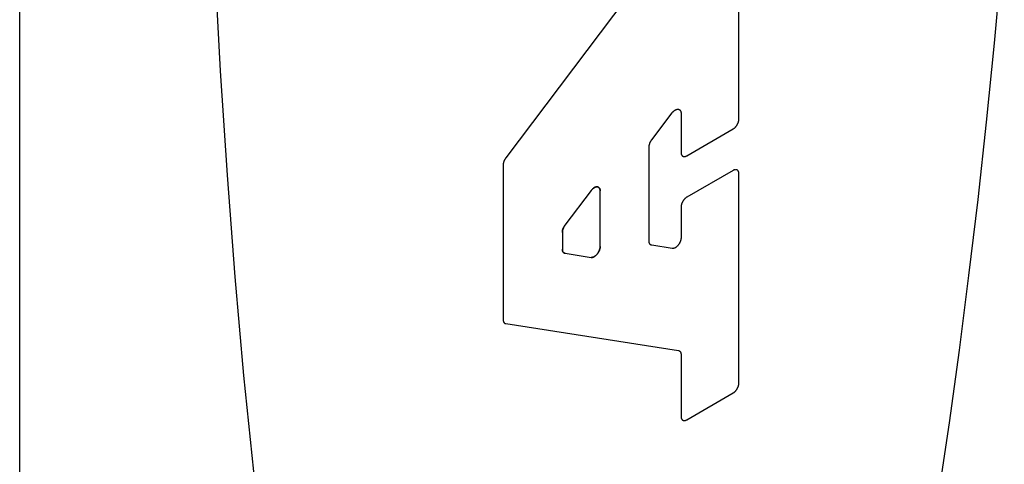
# Model space of a CAD drawing. Units: inches. Extents: x 0.4 to 16.6, y 0.6 to 10.4.
# Drawn here: x 14.5 to 14.6, y 7.7 to 7.8 of the extents above; entities that cross this region are included whole.
import ezdxf

# ---------------------------------------------------------------- set-up
doc = ezdxf.new("R2010")
doc.units = ezdxf.units.IN
doc.header["$LTSCALE"] = 0.935
doc.header["$MEASUREMENT"] = 0
doc.layers.get('0').update_dxf_attribs({"linetype": 'CONTINUOUS'})
doc.layers.add('03___PRT_ALL_CURVES', color=7, linetype='CONTINUOUS')

msp = doc.modelspace()

# ---------------------------------------------------------------- linework, layer by layer
at = {"color": 7, "linetype": 'CONTINUOUS'}
for p, q in [((14.48552, 7.34302), (14.48552, 8.35561)), ((14.59818, 7.75727), (14.59818, 7.80181)), ((14.5887, 7.78699), (14.56166, 7.75118)), ((14.58453, 7.754), (14.58771, 7.75822)), ((14.58911, 7.75815), (14.58911, 7.75204)), ((14.59002, 7.75151), (14.59727, 7.7557)), ((14.58412, 7.73813), (14.58412, 7.75288)), ((14.56125, 7.75006), (14.56125, 7.72587)), ((14.59727, 7.74921), (14.59002, 7.74502)), ((14.59818, 7.71595), (14.59818, 7.74869)), ((14.57504, 7.74607), (14.57093, 7.74062)), ((14.57644, 7.7373), (14.57644, 7.746)), ((14.58911, 7.74345), (14.58911, 7.73868)), ((14.57052, 7.73951), (14.57052, 7.73689)), ((14.57094, 7.73625), (14.57505, 7.73561)), ((14.58772, 7.73699), (14.58454, 7.73749)), ((14.56167, 7.72523), (14.58869, 7.72103)), ((14.58911, 7.72039), (14.58911, 7.71072)), ((14.59002, 7.7102), (14.59727, 7.71438))]:
    msp.add_line(p, q, dxfattribs=at)
for points in [[(14.6025, 7.58677), (14.60487, 7.59289), (14.6072, 7.59947), (14.60949, 7.6065), (14.61173, 7.61396), (14.61393, 7.62184), (14.61608, 7.63013), (14.61818, 7.63882), (14.62022, 7.6479), (14.62221, 7.65736), (14.62413, 7.66717), (14.62599, 7.67733), (14.62778, 7.68781), (14.62949, 7.69862), (14.63114, 7.70972), (14.63271, 7.7211), (14.63421, 7.73275), (14.63563, 7.74465), (14.63696, 7.75678), (14.63821, 7.76913), (14.63975, 7.78589)], [(14.51604, 7.78147), (14.51694, 7.7648), (14.518, 7.74848), (14.51922, 7.73257), (14.5206, 7.7171), (14.52214, 7.70211), (14.52339, 7.69121), (14.52472, 7.68062), (14.52614, 7.67036), (14.52763, 7.66043), (14.52921, 7.65087), (14.53085, 7.64167), (14.53257, 7.63285), (14.53436, 7.62443), (14.53622, 7.61641), (14.53814, 7.60882), (14.54012, 7.60166), (14.54217, 7.59494), (14.54426, 7.58867)], [(14.58771, 7.75822), (14.58774, 7.75826), (14.58777, 7.75829), (14.5878, 7.75832), (14.58783, 7.75836), (14.58786, 7.75839), (14.58789, 7.75842), (14.58792, 7.75845), (14.58795, 7.75848), (14.58798, 7.75851), (14.58801, 7.75854), (14.58804, 7.75856), (14.58808, 7.75859), (14.58811, 7.75861), (14.58814, 7.75863), (14.58817, 7.75865), (14.58821, 7.75867), (14.58824, 7.75869), (14.58827, 7.75871), (14.5883, 7.75872), (14.58833, 7.75874), (14.58837, 7.75875), (14.5884, 7.75876), (14.58843, 7.75877), (14.58846, 7.75878), (14.58849, 7.75878), (14.58852, 7.75879), (14.58855, 7.75879), (14.58858, 7.75879), (14.58861, 7.7588), (14.58864, 7.75879), (14.58867, 7.75879), (14.5887, 7.75879), (14.58872, 7.75878), (14.58875, 7.75878), (14.58877, 7.75877), (14.5888, 7.75876), (14.58882, 7.75875), (14.58885, 7.75874), (14.58887, 7.75872), (14.58889, 7.75871), (14.58891, 7.75869), (14.58893, 7.75867), (14.58895, 7.75865), (14.58897, 7.75863), (14.58899, 7.75861), (14.589, 7.75859), (14.58902, 7.75856), (14.58903, 7.75854), (14.58904, 7.75851), (14.58906, 7.75848), (14.58907, 7.75845), (14.58908, 7.75842), (14.58909, 7.75839), (14.58909, 7.75836), (14.5891, 7.75833), (14.5891, 7.75829), (14.58911, 7.75826), (14.58911, 7.75822), (14.58911, 7.75819), (14.58911, 7.75815)], [(14.59727, 7.7557), (14.5973, 7.75572), (14.59733, 7.75574), (14.59736, 7.75576), (14.59739, 7.75578), (14.59742, 7.7558), (14.59745, 7.75582), (14.59748, 7.75585), (14.59751, 7.75587), (14.59754, 7.7559), (14.59757, 7.75592), (14.59759, 7.75595), (14.59762, 7.75598), (14.59765, 7.75601), (14.59768, 7.75604), (14.5977, 7.75607), (14.59773, 7.7561), (14.59775, 7.75613), (14.59778, 7.75617), (14.5978, 7.7562), (14.59783, 7.75624), (14.59785, 7.75627), (14.59787, 7.75631), (14.59789, 7.75634), (14.59792, 7.75638), (14.59794, 7.75641), (14.59796, 7.75645), (14.59798, 7.75649), (14.59799, 7.75653), (14.59801, 7.75656), (14.59803, 7.7566), (14.59804, 7.75664), (14.59806, 7.75668), (14.59807, 7.75672), (14.59809, 7.75675), (14.5981, 7.75679), (14.59811, 7.75683), (14.59812, 7.75687), (14.59813, 7.75691), (14.59814, 7.75694), (14.59815, 7.75698), (14.59816, 7.75702), (14.59816, 7.75706), (14.59817, 7.75709), (14.59817, 7.75713), (14.59818, 7.75717), (14.59818, 7.7572), (14.59818, 7.75724), (14.59818, 7.75727)], [(14.58412, 7.75288), (14.58412, 7.75291), (14.58412, 7.75294), (14.58412, 7.75296), (14.58412, 7.75299), (14.58412, 7.75302), (14.58413, 7.75305), (14.58413, 7.75308), (14.58413, 7.75311), (14.58414, 7.75314), (14.58414, 7.75316), (14.58415, 7.75319), (14.58416, 7.75322), (14.58416, 7.75325), (14.58417, 7.75328), (14.58418, 7.75331), (14.58419, 7.75334), (14.5842, 7.75337), (14.58421, 7.7534), (14.58422, 7.75343), (14.58423, 7.75346), (14.58424, 7.75349), (14.58425, 7.75352), (14.58427, 7.75355), (14.58428, 7.75358), (14.58429, 7.75361), (14.58431, 7.75364), (14.58432, 7.75367), (14.58434, 7.7537), (14.58435, 7.75373), (14.58437, 7.75376), (14.58439, 7.75378), (14.5844, 7.75381), (14.58442, 7.75384), (14.58444, 7.75387), (14.58445, 7.7539), (14.58447, 7.75392), (14.58449, 7.75395), (14.58451, 7.75398), (14.58453, 7.754)], [(14.58911, 7.75204), (14.58911, 7.752), (14.58912, 7.75197), (14.58912, 7.75194), (14.58912, 7.7519), (14.58913, 7.75187), (14.58913, 7.75184), (14.58914, 7.75181), (14.58914, 7.75178), (14.58915, 7.75175), (14.58916, 7.75173), (14.58917, 7.7517), (14.58918, 7.75167), (14.58919, 7.75165), (14.58921, 7.75163), (14.58922, 7.7516), (14.58924, 7.75158), (14.58925, 7.75156), (14.58927, 7.75154), (14.58928, 7.75152), (14.5893, 7.75151), (14.58932, 7.75149), (14.58934, 7.75148), (14.58936, 7.75146), (14.58938, 7.75145), (14.5894, 7.75144), (14.58942, 7.75143), (14.58945, 7.75142), (14.58947, 7.75141), (14.58949, 7.7514), (14.58952, 7.7514), (14.58954, 7.75139), (14.58957, 7.75139), (14.58959, 7.75139), (14.58962, 7.75139), (14.58965, 7.75139), (14.58967, 7.75139), (14.5897, 7.75139), (14.58973, 7.7514), (14.58976, 7.75141), (14.58979, 7.75141), (14.58981, 7.75142), (14.58984, 7.75143), (14.58987, 7.75144), (14.5899, 7.75145), (14.58993, 7.75147), (14.58996, 7.75148), (14.58999, 7.7515), (14.59002, 7.75151)], [(14.56166, 7.75118), (14.56164, 7.75115), (14.56163, 7.75112), (14.56161, 7.7511), (14.56159, 7.75107), (14.56157, 7.75104), (14.56155, 7.75102), (14.56154, 7.75099), (14.56152, 7.75096), (14.5615, 7.75093), (14.56149, 7.7509), (14.56147, 7.75087), (14.56146, 7.75084), (14.56144, 7.75082), (14.56143, 7.75079), (14.56141, 7.75076), (14.5614, 7.75073), (14.56139, 7.7507), (14.56138, 7.75067), (14.56137, 7.75064), (14.56135, 7.75061), (14.56134, 7.75058), (14.56133, 7.75055), (14.56132, 7.75052), (14.56132, 7.75049), (14.56131, 7.75046), (14.5613, 7.75043), (14.56129, 7.7504), (14.56128, 7.75037), (14.56128, 7.75034), (14.56127, 7.75031), (14.56127, 7.75028), (14.56126, 7.75025), (14.56126, 7.75022), (14.56126, 7.7502), (14.56125, 7.75017), (14.56125, 7.75014), (14.56125, 7.75011), (14.56125, 7.75009), (14.56125, 7.75006)], [(14.59818, 7.74869), (14.59818, 7.74872), (14.59818, 7.74876), (14.59818, 7.74879), (14.59817, 7.74882), (14.59817, 7.74885), (14.59816, 7.74888), (14.59816, 7.74891), (14.59815, 7.74894), (14.59814, 7.74897), (14.59813, 7.749), (14.59812, 7.74902), (14.59811, 7.74905), (14.5981, 7.74907), (14.59809, 7.7491), (14.59807, 7.74912), (14.59806, 7.74914), (14.59804, 7.74916), (14.59803, 7.74918), (14.59801, 7.7492), (14.59799, 7.74922), (14.59798, 7.74923), (14.59796, 7.74925), (14.59794, 7.74926), (14.59792, 7.74928), (14.59789, 7.74929), (14.59787, 7.7493), (14.59785, 7.74931), (14.59783, 7.74931), (14.5978, 7.74932), (14.59778, 7.74933), (14.59775, 7.74933), (14.59773, 7.74933), (14.5977, 7.74934), (14.59768, 7.74934), (14.59765, 7.74933), (14.59762, 7.74933), (14.59759, 7.74933), (14.59757, 7.74932), (14.59754, 7.74932), (14.59751, 7.74931), (14.59748, 7.7493), (14.59745, 7.74929), (14.59742, 7.74928), (14.59739, 7.74927), (14.59736, 7.74926), (14.59733, 7.74924), (14.5973, 7.74923), (14.59727, 7.74921)], [(14.57504, 7.74607), (14.57507, 7.7461), (14.5751, 7.74614), (14.57512, 7.74617), (14.57515, 7.7462), (14.57518, 7.74624), (14.57521, 7.74627), (14.57524, 7.7463), (14.57528, 7.74633), (14.57531, 7.74635), (14.57534, 7.74638), (14.57537, 7.74641), (14.5754, 7.74643), (14.57543, 7.74646), (14.57547, 7.74648), (14.5755, 7.7465), (14.57553, 7.74652), (14.57556, 7.74654), (14.5756, 7.74655), (14.57563, 7.74657), (14.57566, 7.74658), (14.57569, 7.74659), (14.57572, 7.74661), (14.57576, 7.74662), (14.57579, 7.74662), (14.57582, 7.74663), (14.57585, 7.74664), (14.57588, 7.74664), (14.57591, 7.74664), (14.57594, 7.74664), (14.57597, 7.74664), (14.57599, 7.74664), (14.57602, 7.74664), (14.57605, 7.74663), (14.57607, 7.74662), (14.5761, 7.74662), (14.57613, 7.74661), (14.57615, 7.7466), (14.57617, 7.74658), (14.5762, 7.74657), (14.57622, 7.74655), (14.57624, 7.74654), (14.57626, 7.74652), (14.57628, 7.7465), (14.57629, 7.74648), (14.57631, 7.74646), (14.57633, 7.74643), (14.57634, 7.74641), (14.57636, 7.74638), (14.57637, 7.74636), (14.57638, 7.74633), (14.57639, 7.7463), (14.5764, 7.74627), (14.57641, 7.74624), (14.57642, 7.74621), (14.57642, 7.74617), (14.57643, 7.74614), (14.57643, 7.7461), (14.57644, 7.74607), (14.57644, 7.74603), (14.57644, 7.746)], [(14.59002, 7.74502), (14.58999, 7.74501), (14.58996, 7.74499), (14.58993, 7.74497), (14.5899, 7.74495), (14.58987, 7.74492), (14.58984, 7.7449), (14.58981, 7.74488), (14.58979, 7.74485), (14.58976, 7.74483), (14.58973, 7.7448), (14.5897, 7.74477), (14.58967, 7.74474), (14.58965, 7.74471), (14.58962, 7.74468), (14.58959, 7.74465), (14.58957, 7.74462), (14.58954, 7.74459), (14.58952, 7.74456), (14.58949, 7.74452), (14.58947, 7.74449), (14.58945, 7.74445), (14.58942, 7.74442), (14.5894, 7.74438), (14.58938, 7.74435), (14.58936, 7.74431), (14.58934, 7.74427), (14.58932, 7.74424), (14.5893, 7.7442), (14.58928, 7.74416), (14.58927, 7.74412), (14.58925, 7.74409), (14.58924, 7.74405), (14.58922, 7.74401), (14.58921, 7.74397), (14.58919, 7.74393), (14.58918, 7.74389), (14.58917, 7.74386), (14.58916, 7.74382), (14.58915, 7.74378), (14.58914, 7.74374), (14.58914, 7.7437), (14.58913, 7.74367), (14.58913, 7.74363), (14.58912, 7.74359), (14.58912, 7.74356), (14.58912, 7.74352), (14.58911, 7.74349), (14.58911, 7.74345)], [(14.57052, 7.73951), (14.57052, 7.73953), (14.57052, 7.73956), (14.57052, 7.73959), (14.57052, 7.73961), (14.57052, 7.73964), (14.57053, 7.73967), (14.57053, 7.7397), (14.57054, 7.73973), (14.57054, 7.73976), (14.57055, 7.73979), (14.57055, 7.73982), (14.57056, 7.73985), (14.57057, 7.73988), (14.57057, 7.7399), (14.57058, 7.73993), (14.57059, 7.73996), (14.5706, 7.73999), (14.57061, 7.74002), (14.57062, 7.74005), (14.57063, 7.74008), (14.57064, 7.74011), (14.57066, 7.74014), (14.57067, 7.74017), (14.57068, 7.7402), (14.5707, 7.74023), (14.57071, 7.74026), (14.57072, 7.74029), (14.57074, 7.74032), (14.57075, 7.74035), (14.57077, 7.74038), (14.57079, 7.74041), (14.5708, 7.74043), (14.57082, 7.74046), (14.57084, 7.74049), (14.57086, 7.74052), (14.57087, 7.74054), (14.57089, 7.74057), (14.57091, 7.7406), (14.57093, 7.74062)], [(14.58454, 7.73749), (14.58452, 7.73749), (14.5845, 7.73749), (14.58448, 7.7375), (14.58446, 7.73751), (14.58444, 7.73751), (14.58442, 7.73752), (14.58441, 7.73753), (14.58439, 7.73754), (14.58437, 7.73755), (14.58436, 7.73756), (14.58434, 7.73757), (14.58433, 7.73758), (14.58431, 7.73759), (14.5843, 7.7376), (14.58428, 7.73762), (14.58427, 7.73763), (14.58426, 7.73765), (14.58424, 7.73766), (14.58423, 7.73768), (14.58422, 7.7377), (14.58421, 7.73771), (14.5842, 7.73773), (14.58419, 7.73775), (14.58418, 7.73777), (14.58417, 7.73779), (14.58417, 7.73781), (14.58416, 7.73783), (14.58415, 7.73786), (14.58415, 7.73788), (14.58414, 7.7379), (14.58413, 7.73792), (14.58413, 7.73795), (14.58413, 7.73797), (14.58412, 7.738), (14.58412, 7.73802), (14.58412, 7.73805), (14.58412, 7.73807), (14.58412, 7.7381), (14.58412, 7.73813)], [(14.58911, 7.73868), (14.58911, 7.73864), (14.58911, 7.7386), (14.58911, 7.73856), (14.5891, 7.73852), (14.5891, 7.73848), (14.58909, 7.73843), (14.58908, 7.73839), (14.58907, 7.73835), (14.58906, 7.7383), (14.58905, 7.73826), (14.58904, 7.73822), (14.58902, 7.73817), (14.58901, 7.73813), (14.58899, 7.73808), (14.58897, 7.73804), (14.58896, 7.738), (14.58894, 7.73795), (14.58892, 7.73791), (14.58889, 7.73787), (14.58887, 7.73783), (14.58885, 7.73778), (14.58882, 7.73774), (14.5888, 7.7377), (14.58877, 7.73766), (14.58874, 7.73762), (14.58872, 7.73758), (14.58869, 7.73755), (14.58866, 7.73751), (14.58863, 7.73747), (14.5886, 7.73744), (14.58857, 7.7374), (14.58854, 7.73737), (14.5885, 7.73734), (14.58847, 7.73731), (14.58844, 7.73728), (14.58841, 7.73725), (14.58837, 7.73722), (14.58834, 7.7372), (14.58831, 7.73717), (14.58827, 7.73715), (14.58824, 7.73713), (14.5882, 7.73711), (14.58817, 7.73709), (14.58814, 7.73707), (14.5881, 7.73706), (14.58807, 7.73704), (14.58804, 7.73703), (14.588, 7.73702), (14.58797, 7.73701), (14.58794, 7.737), (14.5879, 7.737), (14.58787, 7.73699), (14.58784, 7.73699), (14.58781, 7.73699), (14.58778, 7.73699), (14.58775, 7.73699), (14.58772, 7.73699)], [(14.57094, 7.73625), (14.57092, 7.73625), (14.5709, 7.73626), (14.57088, 7.73626), (14.57086, 7.73627), (14.57084, 7.73627), (14.57083, 7.73628), (14.57081, 7.73629), (14.57079, 7.7363), (14.57077, 7.73631), (14.57076, 7.73632), (14.57074, 7.73633), (14.57073, 7.73634), (14.57071, 7.73635), (14.5707, 7.73637), (14.57068, 7.73638), (14.57067, 7.73639), (14.57066, 7.73641), (14.57065, 7.73643), (14.57063, 7.73644), (14.57062, 7.73646), (14.57061, 7.73648), (14.5706, 7.7365), (14.57059, 7.73651), (14.57058, 7.73653), (14.57057, 7.73655), (14.57057, 7.73658), (14.57056, 7.7366), (14.57055, 7.73662), (14.57055, 7.73664), (14.57054, 7.73666), (14.57054, 7.73669), (14.57053, 7.73671), (14.57053, 7.73674), (14.57052, 7.73676), (14.57052, 7.73679), (14.57052, 7.73681), (14.57052, 7.73684), (14.57052, 7.73686), (14.57052, 7.73689)], [(14.57644, 7.7373), (14.57644, 7.73726), (14.57644, 7.73722), (14.57643, 7.73718), (14.57643, 7.73714), (14.57642, 7.73709), (14.57642, 7.73705), (14.57641, 7.73701), (14.5764, 7.73697), (14.57639, 7.73692), (14.57638, 7.73688), (14.57636, 7.73684), (14.57635, 7.73679), (14.57633, 7.73675), (14.57632, 7.7367), (14.5763, 7.73666), (14.57628, 7.73662), (14.57626, 7.73657), (14.57624, 7.73653), (14.57622, 7.73649), (14.5762, 7.73645), (14.57617, 7.7364), (14.57615, 7.73636), (14.57612, 7.73632), (14.5761, 7.73628), (14.57607, 7.73624), (14.57604, 7.7362), (14.57601, 7.73617), (14.57598, 7.73613), (14.57595, 7.73609), (14.57592, 7.73606), (14.57589, 7.73602), (14.57586, 7.73599), (14.57583, 7.73596), (14.5758, 7.73593), (14.57576, 7.7359), (14.57573, 7.73587), (14.5757, 7.73584), (14.57567, 7.73582), (14.57563, 7.73579), (14.5756, 7.73577), (14.57556, 7.73575), (14.57553, 7.73573), (14.5755, 7.73571), (14.57546, 7.73569), (14.57543, 7.73568), (14.57539, 7.73566), (14.57536, 7.73565), (14.57533, 7.73564), (14.57529, 7.73563), (14.57526, 7.73562), (14.57523, 7.73561), (14.5752, 7.73561), (14.57517, 7.73561), (14.57514, 7.73561), (14.57511, 7.73561), (14.57508, 7.73561), (14.57505, 7.73561)], [(14.56125, 7.72587), (14.56125, 7.72584), (14.56125, 7.72582), (14.56125, 7.72579), (14.56125, 7.72577), (14.56126, 7.72574), (14.56126, 7.72572), (14.56126, 7.72569), (14.56127, 7.72567), (14.56127, 7.72564), (14.56128, 7.72562), (14.56129, 7.7256), (14.56129, 7.72558), (14.5613, 7.72556), (14.56131, 7.72553), (14.56132, 7.72551), (14.56133, 7.72549), (14.56134, 7.72548), (14.56135, 7.72546), (14.56136, 7.72544), (14.56137, 7.72542), (14.56138, 7.72541), (14.56139, 7.72539), (14.5614, 7.72537), (14.56142, 7.72536), (14.56143, 7.72535), (14.56145, 7.72533), (14.56146, 7.72532), (14.56148, 7.72531), (14.56149, 7.7253), (14.56151, 7.72529), (14.56152, 7.72528), (14.56154, 7.72527), (14.56156, 7.72526), (14.56158, 7.72525), (14.56159, 7.72525), (14.56161, 7.72524), (14.56163, 7.72524), (14.56165, 7.72523), (14.56167, 7.72523)], [(14.58869, 7.72103), (14.58871, 7.72103), (14.58873, 7.72102), (14.58875, 7.72102), (14.58877, 7.72101), (14.58879, 7.72101), (14.58881, 7.721), (14.58882, 7.72099), (14.58884, 7.72098), (14.58886, 7.72097), (14.58887, 7.72096), (14.58889, 7.72095), (14.5889, 7.72094), (14.58892, 7.72093), (14.58893, 7.72091), (14.58895, 7.7209), (14.58896, 7.72089), (14.58897, 7.72087), (14.58898, 7.72086), (14.589, 7.72084), (14.58901, 7.72082), (14.58902, 7.7208), (14.58903, 7.72079), (14.58904, 7.72077), (14.58905, 7.72075), (14.58906, 7.72073), (14.58906, 7.72071), (14.58907, 7.72068), (14.58908, 7.72066), (14.58908, 7.72064), (14.58909, 7.72062), (14.58909, 7.72059), (14.5891, 7.72057), (14.5891, 7.72055), (14.58911, 7.72052), (14.58911, 7.7205), (14.58911, 7.72047), (14.58911, 7.72044), (14.58911, 7.72042), (14.58911, 7.72039)], [(14.59727, 7.71438), (14.5973, 7.7144), (14.59733, 7.71442), (14.59736, 7.71444), (14.59739, 7.71446), (14.59742, 7.71448), (14.59745, 7.71451), (14.59748, 7.71453), (14.59751, 7.71456), (14.59754, 7.71458), (14.59757, 7.71461), (14.59759, 7.71464), (14.59762, 7.71466), (14.59765, 7.71469), (14.59768, 7.71472), (14.5977, 7.71475), (14.59773, 7.71479), (14.59775, 7.71482), (14.59778, 7.71485), (14.5978, 7.71488), (14.59783, 7.71492), (14.59785, 7.71495), (14.59787, 7.71499), (14.59789, 7.71502), (14.59792, 7.71506), (14.59794, 7.7151), (14.59796, 7.71513), (14.59798, 7.71517), (14.59799, 7.71521), (14.59801, 7.71525), (14.59803, 7.71528), (14.59804, 7.71532), (14.59806, 7.71536), (14.59807, 7.7154), (14.59809, 7.71544), (14.5981, 7.71548), (14.59811, 7.71551), (14.59812, 7.71555), (14.59813, 7.71559), (14.59814, 7.71563), (14.59815, 7.71567), (14.59816, 7.7157), (14.59816, 7.71574), (14.59817, 7.71578), (14.59817, 7.71581), (14.59818, 7.71585), (14.59818, 7.71588), (14.59818, 7.71592), (14.59818, 7.71595)], [(14.58911, 7.71072), (14.58911, 7.71069), (14.58912, 7.71065), (14.58912, 7.71062), (14.58912, 7.71059), (14.58913, 7.71056), (14.58913, 7.71053), (14.58914, 7.7105), (14.58914, 7.71047), (14.58915, 7.71044), (14.58916, 7.71041), (14.58917, 7.71038), (14.58918, 7.71036), (14.58919, 7.71033), (14.58921, 7.71031), (14.58922, 7.71029), (14.58924, 7.71027), (14.58925, 7.71025), (14.58927, 7.71023), (14.58928, 7.71021), (14.5893, 7.71019), (14.58932, 7.71017), (14.58934, 7.71016), (14.58936, 7.71015), (14.58938, 7.71013), (14.5894, 7.71012), (14.58942, 7.71011), (14.58945, 7.7101), (14.58947, 7.71009), (14.58949, 7.71009), (14.58952, 7.71008), (14.58954, 7.71008), (14.58957, 7.71007), (14.58959, 7.71007), (14.58962, 7.71007), (14.58965, 7.71007), (14.58967, 7.71008), (14.5897, 7.71008), (14.58973, 7.71008), (14.58976, 7.71009), (14.58979, 7.7101), (14.58981, 7.7101), (14.58984, 7.71011), (14.58987, 7.71012), (14.5899, 7.71014), (14.58993, 7.71015), (14.58996, 7.71016), (14.58999, 7.71018), (14.59002, 7.7102)]]:
    msp.add_lwpolyline(points, dxfattribs=at)
at = {"layer": '03___PRT_ALL_CURVES', "color": 7, "linetype": 'CONTINUOUS'}
for p, q in [((14.59818, 7.75727), (14.59818, 7.80181)), ((14.5887, 7.78699), (14.56166, 7.75118)), ((14.58453, 7.754), (14.58771, 7.75822)), ((14.58911, 7.75815), (14.58911, 7.75204)), ((14.59002, 7.75151), (14.59727, 7.7557)), ((14.58412, 7.73813), (14.58412, 7.75288)), ((14.56125, 7.75006), (14.56125, 7.72587)), ((14.59727, 7.74921), (14.59002, 7.74502)), ((14.59818, 7.71595), (14.59818, 7.74869)), ((14.57504, 7.74607), (14.57093, 7.74062)), ((14.57644, 7.7373), (14.57644, 7.746)), ((14.58911, 7.74345), (14.58911, 7.73868)), ((14.57052, 7.73951), (14.57052, 7.73689)), ((14.57094, 7.73625), (14.57505, 7.73561)), ((14.58772, 7.73699), (14.58454, 7.73749)), ((14.56167, 7.72523), (14.58869, 7.72103)), ((14.58911, 7.72039), (14.58911, 7.71072)), ((14.59002, 7.7102), (14.59727, 7.71438))]:
    msp.add_line(p, q, dxfattribs=at)
for points in [[(14.6025, 7.58677), (14.60487, 7.59289), (14.6072, 7.59947), (14.60949, 7.6065), (14.61173, 7.61396), (14.61393, 7.62184), (14.61608, 7.63013), (14.61818, 7.63882), (14.62022, 7.6479), (14.62221, 7.65736), (14.62413, 7.66717), (14.62599, 7.67733), (14.62778, 7.68781), (14.62949, 7.69862), (14.63114, 7.70972), (14.63271, 7.7211), (14.63421, 7.73275), (14.63563, 7.74465), (14.63696, 7.75678), (14.63821, 7.76913), (14.63975, 7.78589)], [(14.51604, 7.78147), (14.51694, 7.7648), (14.518, 7.74848), (14.51922, 7.73257), (14.5206, 7.7171), (14.52214, 7.70211), (14.52339, 7.69121), (14.52472, 7.68062), (14.52614, 7.67036), (14.52763, 7.66043), (14.52921, 7.65087), (14.53085, 7.64167), (14.53257, 7.63285), (14.53436, 7.62443), (14.53622, 7.61641), (14.53814, 7.60882), (14.54012, 7.60166), (14.54217, 7.59494), (14.54426, 7.58867)], [(14.58771, 7.75822), (14.58774, 7.75826), (14.58777, 7.75829), (14.5878, 7.75832), (14.58783, 7.75836), (14.58786, 7.75839), (14.58789, 7.75842), (14.58792, 7.75845), (14.58795, 7.75848), (14.58798, 7.75851), (14.58801, 7.75854), (14.58804, 7.75856), (14.58808, 7.75859), (14.58811, 7.75861), (14.58814, 7.75863), (14.58817, 7.75865), (14.58821, 7.75867), (14.58824, 7.75869), (14.58827, 7.75871), (14.5883, 7.75872), (14.58833, 7.75874), (14.58837, 7.75875), (14.5884, 7.75876), (14.58843, 7.75877), (14.58846, 7.75878), (14.58849, 7.75878), (14.58852, 7.75879), (14.58855, 7.75879), (14.58858, 7.75879), (14.58861, 7.7588), (14.58864, 7.75879), (14.58867, 7.75879), (14.5887, 7.75879), (14.58872, 7.75878), (14.58875, 7.75878), (14.58877, 7.75877), (14.5888, 7.75876), (14.58882, 7.75875), (14.58885, 7.75874), (14.58887, 7.75872), (14.58889, 7.75871), (14.58891, 7.75869), (14.58893, 7.75867), (14.58895, 7.75865), (14.58897, 7.75863), (14.58899, 7.75861), (14.589, 7.75859), (14.58902, 7.75856), (14.58903, 7.75854), (14.58904, 7.75851), (14.58906, 7.75848), (14.58907, 7.75845), (14.58908, 7.75842), (14.58909, 7.75839), (14.58909, 7.75836), (14.5891, 7.75833), (14.5891, 7.75829), (14.58911, 7.75826), (14.58911, 7.75822), (14.58911, 7.75819), (14.58911, 7.75815)], [(14.59727, 7.7557), (14.5973, 7.75572), (14.59733, 7.75574), (14.59736, 7.75576), (14.59739, 7.75578), (14.59742, 7.7558), (14.59745, 7.75582), (14.59748, 7.75585), (14.59751, 7.75587), (14.59754, 7.7559), (14.59757, 7.75592), (14.59759, 7.75595), (14.59762, 7.75598), (14.59765, 7.75601), (14.59768, 7.75604), (14.5977, 7.75607), (14.59773, 7.7561), (14.59775, 7.75613), (14.59778, 7.75617), (14.5978, 7.7562), (14.59783, 7.75624), (14.59785, 7.75627), (14.59787, 7.75631), (14.59789, 7.75634), (14.59792, 7.75638), (14.59794, 7.75641), (14.59796, 7.75645), (14.59798, 7.75649), (14.59799, 7.75653), (14.59801, 7.75656), (14.59803, 7.7566), (14.59804, 7.75664), (14.59806, 7.75668), (14.59807, 7.75672), (14.59809, 7.75675), (14.5981, 7.75679), (14.59811, 7.75683), (14.59812, 7.75687), (14.59813, 7.75691), (14.59814, 7.75694), (14.59815, 7.75698), (14.59816, 7.75702), (14.59816, 7.75706), (14.59817, 7.75709), (14.59817, 7.75713), (14.59818, 7.75717), (14.59818, 7.7572), (14.59818, 7.75724), (14.59818, 7.75727)], [(14.58412, 7.75288), (14.58412, 7.75291), (14.58412, 7.75294), (14.58412, 7.75296), (14.58412, 7.75299), (14.58412, 7.75302), (14.58413, 7.75305), (14.58413, 7.75308), (14.58413, 7.75311), (14.58414, 7.75314), (14.58414, 7.75316), (14.58415, 7.75319), (14.58416, 7.75322), (14.58416, 7.75325), (14.58417, 7.75328), (14.58418, 7.75331), (14.58419, 7.75334), (14.5842, 7.75337), (14.58421, 7.7534), (14.58422, 7.75343), (14.58423, 7.75346), (14.58424, 7.75349), (14.58425, 7.75352), (14.58427, 7.75355), (14.58428, 7.75358), (14.58429, 7.75361), (14.58431, 7.75364), (14.58432, 7.75367), (14.58434, 7.7537), (14.58435, 7.75373), (14.58437, 7.75376), (14.58439, 7.75378), (14.5844, 7.75381), (14.58442, 7.75384), (14.58444, 7.75387), (14.58445, 7.7539), (14.58447, 7.75392), (14.58449, 7.75395), (14.58451, 7.75398), (14.58453, 7.754)], [(14.58911, 7.75204), (14.58911, 7.752), (14.58912, 7.75197), (14.58912, 7.75194), (14.58912, 7.7519), (14.58913, 7.75187), (14.58913, 7.75184), (14.58914, 7.75181), (14.58914, 7.75178), (14.58915, 7.75175), (14.58916, 7.75173), (14.58917, 7.7517), (14.58918, 7.75167), (14.58919, 7.75165), (14.58921, 7.75163), (14.58922, 7.7516), (14.58924, 7.75158), (14.58925, 7.75156), (14.58927, 7.75154), (14.58928, 7.75152), (14.5893, 7.75151), (14.58932, 7.75149), (14.58934, 7.75148), (14.58936, 7.75146), (14.58938, 7.75145), (14.5894, 7.75144), (14.58942, 7.75143), (14.58945, 7.75142), (14.58947, 7.75141), (14.58949, 7.7514), (14.58952, 7.7514), (14.58954, 7.75139), (14.58957, 7.75139), (14.58959, 7.75139), (14.58962, 7.75139), (14.58965, 7.75139), (14.58967, 7.75139), (14.5897, 7.75139), (14.58973, 7.7514), (14.58976, 7.75141), (14.58979, 7.75141), (14.58981, 7.75142), (14.58984, 7.75143), (14.58987, 7.75144), (14.5899, 7.75145), (14.58993, 7.75147), (14.58996, 7.75148), (14.58999, 7.7515), (14.59002, 7.75151)], [(14.56166, 7.75118), (14.56164, 7.75115), (14.56163, 7.75112), (14.56161, 7.7511), (14.56159, 7.75107), (14.56157, 7.75104), (14.56155, 7.75102), (14.56154, 7.75099), (14.56152, 7.75096), (14.5615, 7.75093), (14.56149, 7.7509), (14.56147, 7.75087), (14.56146, 7.75084), (14.56144, 7.75082), (14.56143, 7.75079), (14.56141, 7.75076), (14.5614, 7.75073), (14.56139, 7.7507), (14.56138, 7.75067), (14.56137, 7.75064), (14.56135, 7.75061), (14.56134, 7.75058), (14.56133, 7.75055), (14.56132, 7.75052), (14.56132, 7.75049), (14.56131, 7.75046), (14.5613, 7.75043), (14.56129, 7.7504), (14.56128, 7.75037), (14.56128, 7.75034), (14.56127, 7.75031), (14.56127, 7.75028), (14.56126, 7.75025), (14.56126, 7.75022), (14.56126, 7.7502), (14.56125, 7.75017), (14.56125, 7.75014), (14.56125, 7.75011), (14.56125, 7.75009), (14.56125, 7.75006)], [(14.59818, 7.74869), (14.59818, 7.74872), (14.59818, 7.74876), (14.59818, 7.74879), (14.59817, 7.74882), (14.59817, 7.74885), (14.59816, 7.74888), (14.59816, 7.74891), (14.59815, 7.74894), (14.59814, 7.74897), (14.59813, 7.749), (14.59812, 7.74902), (14.59811, 7.74905), (14.5981, 7.74907), (14.59809, 7.7491), (14.59807, 7.74912), (14.59806, 7.74914), (14.59804, 7.74916), (14.59803, 7.74918), (14.59801, 7.7492), (14.59799, 7.74922), (14.59798, 7.74923), (14.59796, 7.74925), (14.59794, 7.74926), (14.59792, 7.74928), (14.59789, 7.74929), (14.59787, 7.7493), (14.59785, 7.74931), (14.59783, 7.74931), (14.5978, 7.74932), (14.59778, 7.74933), (14.59775, 7.74933), (14.59773, 7.74933), (14.5977, 7.74934), (14.59768, 7.74934), (14.59765, 7.74933), (14.59762, 7.74933), (14.59759, 7.74933), (14.59757, 7.74932), (14.59754, 7.74932), (14.59751, 7.74931), (14.59748, 7.7493), (14.59745, 7.74929), (14.59742, 7.74928), (14.59739, 7.74927), (14.59736, 7.74926), (14.59733, 7.74924), (14.5973, 7.74923), (14.59727, 7.74921)], [(14.57644, 7.746), (14.57644, 7.74603), (14.57644, 7.74607), (14.57643, 7.7461), (14.57643, 7.74614), (14.57642, 7.74617), (14.57642, 7.74621), (14.57641, 7.74624), (14.5764, 7.74627), (14.57639, 7.7463), (14.57638, 7.74633), (14.57637, 7.74636), (14.57636, 7.74638), (14.57634, 7.74641), (14.57633, 7.74643), (14.57631, 7.74646), (14.57629, 7.74648), (14.57628, 7.7465), (14.57626, 7.74652), (14.57624, 7.74654), (14.57622, 7.74655), (14.5762, 7.74657), (14.57617, 7.74658), (14.57615, 7.7466), (14.57613, 7.74661), (14.5761, 7.74662), (14.57607, 7.74662), (14.57605, 7.74663), (14.57602, 7.74664), (14.57599, 7.74664), (14.57597, 7.74664), (14.57594, 7.74664), (14.57591, 7.74664), (14.57588, 7.74664), (14.57585, 7.74664), (14.57582, 7.74663), (14.57579, 7.74662), (14.57576, 7.74662), (14.57572, 7.74661), (14.57569, 7.74659), (14.57566, 7.74658), (14.57563, 7.74657), (14.5756, 7.74655), (14.57556, 7.74654), (14.57553, 7.74652), (14.5755, 7.7465), (14.57547, 7.74648), (14.57543, 7.74646), (14.5754, 7.74643), (14.57537, 7.74641), (14.57534, 7.74638), (14.57531, 7.74635), (14.57528, 7.74633), (14.57524, 7.7463), (14.57521, 7.74627), (14.57518, 7.74624), (14.57515, 7.7462), (14.57512, 7.74617), (14.5751, 7.74614), (14.57507, 7.7461), (14.57504, 7.74607)], [(14.59002, 7.74502), (14.58999, 7.74501), (14.58996, 7.74499), (14.58993, 7.74497), (14.5899, 7.74495), (14.58987, 7.74492), (14.58984, 7.7449), (14.58981, 7.74488), (14.58979, 7.74485), (14.58976, 7.74483), (14.58973, 7.7448), (14.5897, 7.74477), (14.58967, 7.74474), (14.58965, 7.74471), (14.58962, 7.74468), (14.58959, 7.74465), (14.58957, 7.74462), (14.58954, 7.74459), (14.58952, 7.74456), (14.58949, 7.74452), (14.58947, 7.74449), (14.58945, 7.74445), (14.58942, 7.74442), (14.5894, 7.74438), (14.58938, 7.74435), (14.58936, 7.74431), (14.58934, 7.74427), (14.58932, 7.74424), (14.5893, 7.7442), (14.58928, 7.74416), (14.58927, 7.74412), (14.58925, 7.74409), (14.58924, 7.74405), (14.58922, 7.74401), (14.58921, 7.74397), (14.58919, 7.74393), (14.58918, 7.74389), (14.58917, 7.74386), (14.58916, 7.74382), (14.58915, 7.74378), (14.58914, 7.74374), (14.58914, 7.7437), (14.58913, 7.74367), (14.58913, 7.74363), (14.58912, 7.74359), (14.58912, 7.74356), (14.58912, 7.74352), (14.58911, 7.74349), (14.58911, 7.74345)], [(14.57093, 7.74062), (14.57091, 7.7406), (14.57089, 7.74057), (14.57087, 7.74054), (14.57086, 7.74052), (14.57084, 7.74049), (14.57082, 7.74046), (14.5708, 7.74043), (14.57079, 7.74041), (14.57077, 7.74038), (14.57075, 7.74035), (14.57074, 7.74032), (14.57072, 7.74029), (14.57071, 7.74026), (14.5707, 7.74023), (14.57068, 7.7402), (14.57067, 7.74017), (14.57066, 7.74014), (14.57064, 7.74011), (14.57063, 7.74008), (14.57062, 7.74005), (14.57061, 7.74002), (14.5706, 7.73999), (14.57059, 7.73996), (14.57058, 7.73993), (14.57057, 7.7399), (14.57057, 7.73988), (14.57056, 7.73985), (14.57055, 7.73982), (14.57055, 7.73979), (14.57054, 7.73976), (14.57054, 7.73973), (14.57053, 7.7397), (14.57053, 7.73967), (14.57052, 7.73964), (14.57052, 7.73961), (14.57052, 7.73959), (14.57052, 7.73956), (14.57052, 7.73953), (14.57052, 7.73951)], [(14.58454, 7.73749), (14.58452, 7.73749), (14.5845, 7.73749), (14.58448, 7.7375), (14.58446, 7.73751), (14.58444, 7.73751), (14.58442, 7.73752), (14.58441, 7.73753), (14.58439, 7.73754), (14.58437, 7.73755), (14.58436, 7.73756), (14.58434, 7.73757), (14.58433, 7.73758), (14.58431, 7.73759), (14.5843, 7.7376), (14.58428, 7.73762), (14.58427, 7.73763), (14.58426, 7.73765), (14.58424, 7.73766), (14.58423, 7.73768), (14.58422, 7.7377), (14.58421, 7.73771), (14.5842, 7.73773), (14.58419, 7.73775), (14.58418, 7.73777), (14.58417, 7.73779), (14.58417, 7.73781), (14.58416, 7.73783), (14.58415, 7.73786), (14.58415, 7.73788), (14.58414, 7.7379), (14.58413, 7.73792), (14.58413, 7.73795), (14.58413, 7.73797), (14.58412, 7.738), (14.58412, 7.73802), (14.58412, 7.73805), (14.58412, 7.73807), (14.58412, 7.7381), (14.58412, 7.73813)], [(14.58911, 7.73868), (14.58911, 7.73864), (14.58911, 7.7386), (14.58911, 7.73856), (14.5891, 7.73852), (14.5891, 7.73848), (14.58909, 7.73843), (14.58908, 7.73839), (14.58907, 7.73835), (14.58906, 7.7383), (14.58905, 7.73826), (14.58904, 7.73822), (14.58902, 7.73817), (14.58901, 7.73813), (14.58899, 7.73808), (14.58897, 7.73804), (14.58896, 7.738), (14.58894, 7.73795), (14.58892, 7.73791), (14.58889, 7.73787), (14.58887, 7.73783), (14.58885, 7.73778), (14.58882, 7.73774), (14.5888, 7.7377), (14.58877, 7.73766), (14.58874, 7.73762), (14.58872, 7.73758), (14.58869, 7.73755), (14.58866, 7.73751), (14.58863, 7.73747), (14.5886, 7.73744), (14.58857, 7.7374), (14.58854, 7.73737), (14.5885, 7.73734), (14.58847, 7.73731), (14.58844, 7.73728), (14.58841, 7.73725), (14.58837, 7.73722), (14.58834, 7.7372), (14.58831, 7.73717), (14.58827, 7.73715), (14.58824, 7.73713), (14.5882, 7.73711), (14.58817, 7.73709), (14.58814, 7.73707), (14.5881, 7.73706), (14.58807, 7.73704), (14.58804, 7.73703), (14.588, 7.73702), (14.58797, 7.73701), (14.58794, 7.737), (14.5879, 7.737), (14.58787, 7.73699), (14.58784, 7.73699), (14.58781, 7.73699), (14.58778, 7.73699), (14.58775, 7.73699), (14.58772, 7.73699)], [(14.57052, 7.73689), (14.57052, 7.73686), (14.57052, 7.73684), (14.57052, 7.73681), (14.57052, 7.73679), (14.57052, 7.73676), (14.57053, 7.73674), (14.57053, 7.73671), (14.57054, 7.73669), (14.57054, 7.73666), (14.57055, 7.73664), (14.57055, 7.73662), (14.57056, 7.7366), (14.57057, 7.73658), (14.57057, 7.73655), (14.57058, 7.73653), (14.57059, 7.73651), (14.5706, 7.7365), (14.57061, 7.73648), (14.57062, 7.73646), (14.57063, 7.73644), (14.57065, 7.73643), (14.57066, 7.73641), (14.57067, 7.73639), (14.57068, 7.73638), (14.5707, 7.73637), (14.57071, 7.73635), (14.57073, 7.73634), (14.57074, 7.73633), (14.57076, 7.73632), (14.57077, 7.73631), (14.57079, 7.7363), (14.57081, 7.73629), (14.57083, 7.73628), (14.57084, 7.73627), (14.57086, 7.73627), (14.57088, 7.73626), (14.5709, 7.73626), (14.57092, 7.73625), (14.57094, 7.73625)], [(14.57505, 7.73561), (14.57508, 7.73561), (14.57511, 7.73561), (14.57514, 7.73561), (14.57517, 7.73561), (14.5752, 7.73561), (14.57523, 7.73561), (14.57526, 7.73562), (14.57529, 7.73563), (14.57533, 7.73564), (14.57536, 7.73565), (14.57539, 7.73566), (14.57543, 7.73568), (14.57546, 7.73569), (14.5755, 7.73571), (14.57553, 7.73573), (14.57556, 7.73575), (14.5756, 7.73577), (14.57563, 7.73579), (14.57567, 7.73582), (14.5757, 7.73584), (14.57573, 7.73587), (14.57576, 7.7359), (14.5758, 7.73593), (14.57583, 7.73596), (14.57586, 7.73599), (14.57589, 7.73602), (14.57592, 7.73606), (14.57595, 7.73609), (14.57598, 7.73613), (14.57601, 7.73617), (14.57604, 7.7362), (14.57607, 7.73624), (14.5761, 7.73628), (14.57612, 7.73632), (14.57615, 7.73636), (14.57617, 7.7364), (14.5762, 7.73645), (14.57622, 7.73649), (14.57624, 7.73653), (14.57626, 7.73657), (14.57628, 7.73662), (14.5763, 7.73666), (14.57632, 7.7367), (14.57633, 7.73675), (14.57635, 7.73679), (14.57636, 7.73684), (14.57638, 7.73688), (14.57639, 7.73692), (14.5764, 7.73697), (14.57641, 7.73701), (14.57642, 7.73705), (14.57642, 7.73709), (14.57643, 7.73714), (14.57643, 7.73718), (14.57644, 7.73722), (14.57644, 7.73726), (14.57644, 7.7373)], [(14.56125, 7.72587), (14.56125, 7.72584), (14.56125, 7.72582), (14.56125, 7.72579), (14.56125, 7.72577), (14.56126, 7.72574), (14.56126, 7.72572), (14.56126, 7.72569), (14.56127, 7.72567), (14.56127, 7.72564), (14.56128, 7.72562), (14.56129, 7.7256), (14.56129, 7.72558), (14.5613, 7.72556), (14.56131, 7.72553), (14.56132, 7.72551), (14.56133, 7.72549), (14.56134, 7.72548), (14.56135, 7.72546), (14.56136, 7.72544), (14.56137, 7.72542), (14.56138, 7.72541), (14.56139, 7.72539), (14.5614, 7.72537), (14.56142, 7.72536), (14.56143, 7.72535), (14.56145, 7.72533), (14.56146, 7.72532), (14.56148, 7.72531), (14.56149, 7.7253), (14.56151, 7.72529), (14.56152, 7.72528), (14.56154, 7.72527), (14.56156, 7.72526), (14.56158, 7.72525), (14.56159, 7.72525), (14.56161, 7.72524), (14.56163, 7.72524), (14.56165, 7.72523), (14.56167, 7.72523)], [(14.58869, 7.72103), (14.58871, 7.72103), (14.58873, 7.72102), (14.58875, 7.72102), (14.58877, 7.72101), (14.58879, 7.72101), (14.58881, 7.721), (14.58882, 7.72099), (14.58884, 7.72098), (14.58886, 7.72097), (14.58887, 7.72096), (14.58889, 7.72095), (14.5889, 7.72094), (14.58892, 7.72093), (14.58893, 7.72091), (14.58895, 7.7209), (14.58896, 7.72089), (14.58897, 7.72087), (14.58898, 7.72086), (14.589, 7.72084), (14.58901, 7.72082), (14.58902, 7.7208), (14.58903, 7.72079), (14.58904, 7.72077), (14.58905, 7.72075), (14.58906, 7.72073), (14.58906, 7.72071), (14.58907, 7.72068), (14.58908, 7.72066), (14.58908, 7.72064), (14.58909, 7.72062), (14.58909, 7.72059), (14.5891, 7.72057), (14.5891, 7.72055), (14.58911, 7.72052), (14.58911, 7.7205), (14.58911, 7.72047), (14.58911, 7.72044), (14.58911, 7.72042), (14.58911, 7.72039)], [(14.59727, 7.71438), (14.5973, 7.7144), (14.59733, 7.71442), (14.59736, 7.71444), (14.59739, 7.71446), (14.59742, 7.71448), (14.59745, 7.71451), (14.59748, 7.71453), (14.59751, 7.71456), (14.59754, 7.71458), (14.59757, 7.71461), (14.59759, 7.71464), (14.59762, 7.71466), (14.59765, 7.71469), (14.59768, 7.71472), (14.5977, 7.71475), (14.59773, 7.71479), (14.59775, 7.71482), (14.59778, 7.71485), (14.5978, 7.71488), (14.59783, 7.71492), (14.59785, 7.71495), (14.59787, 7.71499), (14.59789, 7.71502), (14.59792, 7.71506), (14.59794, 7.7151), (14.59796, 7.71513), (14.59798, 7.71517), (14.59799, 7.71521), (14.59801, 7.71525), (14.59803, 7.71528), (14.59804, 7.71532), (14.59806, 7.71536), (14.59807, 7.7154), (14.59809, 7.71544), (14.5981, 7.71548), (14.59811, 7.71551), (14.59812, 7.71555), (14.59813, 7.71559), (14.59814, 7.71563), (14.59815, 7.71567), (14.59816, 7.7157), (14.59816, 7.71574), (14.59817, 7.71578), (14.59817, 7.71581), (14.59818, 7.71585), (14.59818, 7.71588), (14.59818, 7.71592), (14.59818, 7.71595)], [(14.58911, 7.71072), (14.58911, 7.71069), (14.58912, 7.71065), (14.58912, 7.71062), (14.58912, 7.71059), (14.58913, 7.71056), (14.58913, 7.71053), (14.58914, 7.7105), (14.58914, 7.71047), (14.58915, 7.71044), (14.58916, 7.71041), (14.58917, 7.71038), (14.58918, 7.71036), (14.58919, 7.71033), (14.58921, 7.71031), (14.58922, 7.71029), (14.58924, 7.71027), (14.58925, 7.71025), (14.58927, 7.71023), (14.58928, 7.71021), (14.5893, 7.71019), (14.58932, 7.71017), (14.58934, 7.71016), (14.58936, 7.71015), (14.58938, 7.71013), (14.5894, 7.71012), (14.58942, 7.71011), (14.58945, 7.7101), (14.58947, 7.71009), (14.58949, 7.71009), (14.58952, 7.71008), (14.58954, 7.71008), (14.58957, 7.71007), (14.58959, 7.71007), (14.58962, 7.71007), (14.58965, 7.71007), (14.58967, 7.71008), (14.5897, 7.71008), (14.58973, 7.71008), (14.58976, 7.71009), (14.58979, 7.7101), (14.58981, 7.7101), (14.58984, 7.71011), (14.58987, 7.71012), (14.5899, 7.71014), (14.58993, 7.71015), (14.58996, 7.71016), (14.58999, 7.71018), (14.59002, 7.7102)]]:
    msp.add_lwpolyline(points, dxfattribs=at)

doc.saveas('drawing.dxf')
